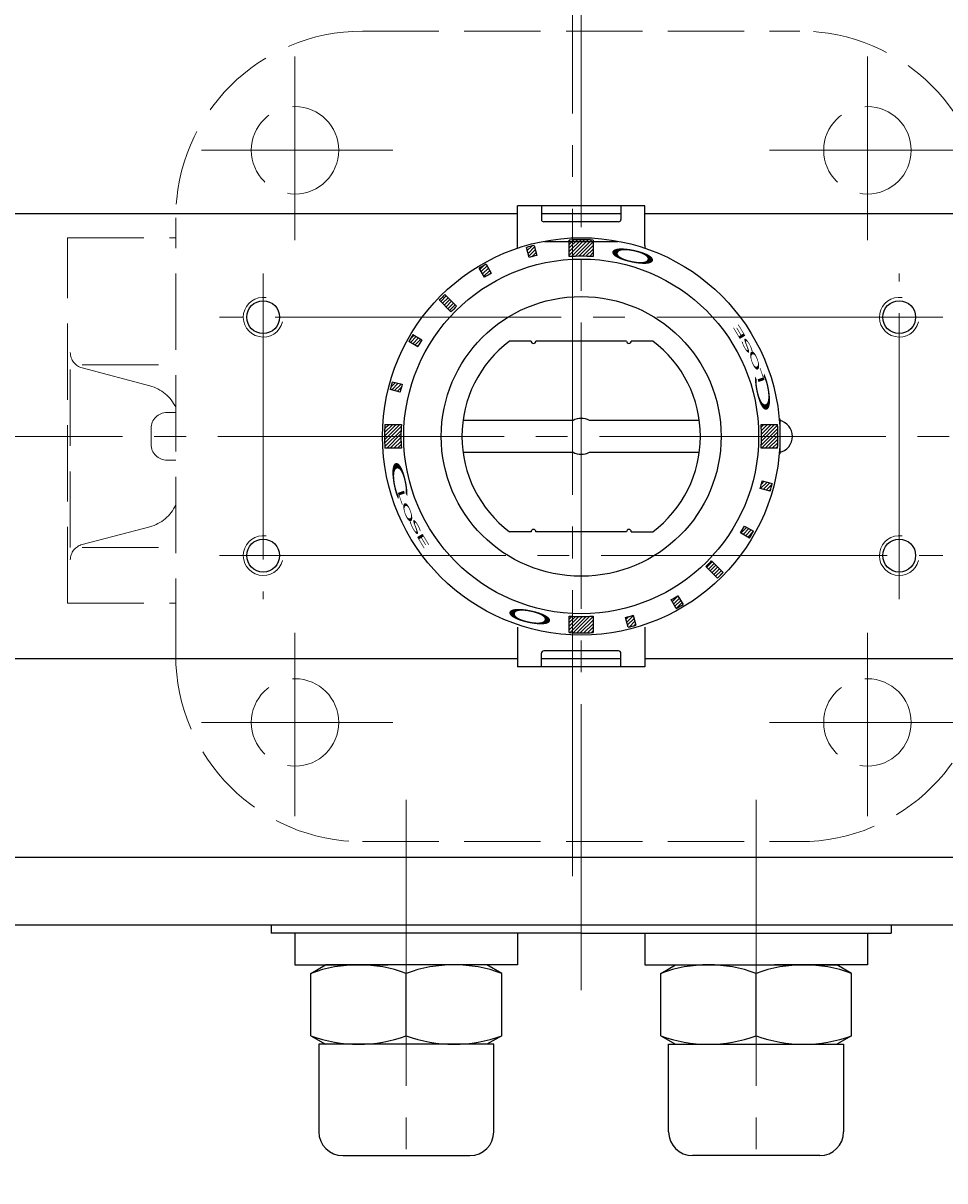
# Model space of a CAD drawing. Extents: x -2182 to -1268, y 77 to 1019.
# Drawn here: x -1972 to -1856, y 798 to 944 of the extents above; entities that cross this region are included whole.
import ezdxf

# ---------------------------------------------------------------- set-up
doc = ezdxf.new("R2010")
doc.units = 0
doc.header["$LTSCALE"] = 4
doc.header["$MEASUREMENT"] = 0
doc.linetypes.add('CENTER', pattern=[12, 9, -1, 1, -1])
doc.linetypes.add('HIDDEN', pattern=[3.2, 2.4, -0.8])
doc.layers.get('0').update_dxf_attribs({"linetype": 'CONTINUOUS'})
doc.layers.get('Defpoints').update_dxf_attribs({"linetype": 'CONTINUOUS'})
doc.layers.add('BODY', color=7, linetype='CONTINUOUS')
doc.layers.add('CYLINDER', color=7, linetype='CONTINUOUS', lineweight=25)
doc.layers.add('scale', color=6, linetype='CONTINUOUS', lineweight=13)
doc.styles.get("Standard").update_dxf_attribs({"font": 'simplex.shx', "bigfont": 'BIGFONT.shx'})
doc.dimstyles.new('STD 1', dxfattribs={"dimscale": 4, "dimtxt": 3, "dimasz": 2.5, "dimexe": 0.75, "dimexo": 0.75, "dimgap": 0.75, "dimtad": 1, "dimdsep": 46, "dimtxsty": 'STANDARD', "dimblk": 'CLOSED', "dimcen": 2.5, "dimclrd": 6, "dimclre": 6, "dimclrt": 2, "dimadec": 0, "dimazin": 2, "dimtfac": 1, "dimtmove": 0, "dimatfit": 3, "dimldrblk": 'CLOSED', "dimfxl": 1, "dimlwd": 13, "dimlwe": 13, "dimarcsym": 0})
pattern_1 = [(225, (-25618.6996, -16120.45723), (0.224506403, -0.224506403), [])]

# ---------------------------------------------------------------- blocks, each defined once
blk = doc.blocks.new('_Closed')
at = {"color": 0, "linetype": 'ByBlock', "lineweight": -2}
for p, q in [((-1, 0.167), (0, 0)), ((-1, 0.167), (-1, -0.167)), ((0, 0), (-1, -0.167)), ((0, 0), (-1, 0))]:
    blk.add_line(p, q, dxfattribs=at)
blk = doc.blocks.new('*D9')
at = {"layer": 'Defpoints', "color": 0}
for p in [(-1627.95, 1000.22), (-2177.44, 923.12), (-1627.95, 891.62)]:
    blk.add_point(p, dxfattribs=at)
at = {"layer": 'scale', "color": 6, "lineweight": 13}
for p, q in [((-2177.44, 926.12), (-2177.44, 1003.22)), ((-1627.95, 894.62), (-1627.95, 1003.22)), ((-2167.44, 1000.22), (-1637.95, 1000.22))]:
    blk.add_line(p, q, dxfattribs=at)
at = {"layer": 'scale', "color": 6, "lineweight": 13, "xscale": 10, "yscale": 10, "zscale": 10, "rotation": 180}
blk.add_blockref('_Closed', (-2177.44, 1000.22), dxfattribs=at)
at = {"layer": 'scale', "color": 6, "lineweight": 13, "xscale": 10, "yscale": 10, "zscale": 10}
blk.add_blockref('_Closed', (-1627.95, 1000.22), dxfattribs=at)
at = {"layer": 'scale', "color": 2, "lineweight": 13, "insert": (-1902.69, 1009.22), "char_height": 12, "attachment_point": 5}
blk.add_mtext('549.5（概略）', dxfattribs=at)

msp = doc.modelspace()

# ---------------------------------------------------------------- hatches: boundary and pattern name
at = {"layer": 'CYLINDER', "lineweight": 9, "ltscale": 2}
h = msp.add_hatch(dxfattribs=at)
h.set_pattern_fill('ANSI31', color=256, scale=0.1, angle=180, style=0)
h.set_pattern_definition(pattern_1)
h.paths.add_polyline_path([(-1901.443, 914.292, -0.0165557), (-1899.943, 914.242), (-1899.943, 916.318, 0.0151675), (-1901.443, 916.364)])
h.paths.add_polyline_path([(-1902.943, 914.242, -0.0165557), (-1901.443, 914.292), (-1901.443, 916.364, 0.0151675), (-1902.943, 916.318)])
h.paths.add_polyline_path([(-1907.993, 914.136, -0.0106638), (-1907.027, 914.394), (-1907.362, 915.645, 0.0101057), (-1908.328, 915.386)])
h.paths.add_polyline_path([(-1913.596, 911.673, -0.0103847), (-1912.753, 912.161), (-1913.378, 913.295, 0.0103848), (-1914.267, 912.78)])
h.paths.add_polyline_path([(-1917.822, 907.295, -0.0110294), (-1917.115, 908.002), (-1918.58, 909.467, 0.0101057), (-1919.287, 908.76)])
h.paths.add_polyline_path([(-1923.115, 903.558), (-1921.993, 902.91, -0.0106638), (-1921.493, 903.776), (-1922.615, 904.424, 0.0101057)])
h.paths.add_polyline_path([(-1925.341, 898.026), (-1924.09, 897.691, -0.0053317), (-1923.956, 898.173), (-1925.207, 898.508, 0.0050527)])
h.paths.add_polyline_path([(-1925.465, 897.542), (-1924.215, 897.207, -0.0053318), (-1924.09, 897.691), (-1925.341, 898.026, 0.0050527)])
h.paths.add_polyline_path([(-1926.184, 891.623), (-1924.112, 891.623, -0.0165556), (-1924.063, 893.123), (-1926.138, 893.123, 0.0151675)])
h.paths.add_polyline_path([(-1926.138, 890.123), (-1924.063, 890.123, -0.0165557), (-1924.112, 891.623), (-1926.184, 891.623, 0.0151675)])
h = msp.add_hatch(dxfattribs=at)
h.set_pattern_fill('ANSI31', color=256, scale=0.1, angle=180, style=0)
h.set_pattern_definition(pattern_1)
h.paths.add_polyline_path([(-1878.773, 891.623), (-1876.702, 891.623, 0.0151675), (-1876.747, 893.123), (-1878.823, 893.123, -0.0165557)])
h.paths.add_polyline_path([(-1878.823, 890.123), (-1876.747, 890.123, 0.0151675), (-1876.702, 891.623), (-1878.773, 891.623, -0.0165557)])
h.paths.add_polyline_path([(-1877.545, 885.219, 0.0050527), (-1877.42, 885.703), (-1878.671, 886.039, -0.0053317), (-1878.795, 885.554)])
h.paths.add_polyline_path([(-1878.93, 885.073), (-1877.679, 884.737, 0.0050527), (-1877.545, 885.219), (-1878.795, 885.554, -0.0053317)])
h.paths.add_polyline_path([(-1880.017, 879.252, 0.0050527), (-1879.771, 879.688), (-1880.892, 880.335, -0.0053317), (-1881.138, 879.899)])
h.paths.add_polyline_path([(-1880.271, 878.822, 0.0050527), (-1880.017, 879.252), (-1881.138, 879.899, -0.0053317), (-1881.392, 879.469)])
h.paths.add_polyline_path([(-1883.948, 874.128, 0.0050527), (-1883.598, 874.485), (-1885.063, 875.95, -0.0055145), (-1885.413, 875.593)])
h.paths.add_polyline_path([(-1884.305, 873.778, 0.0050527), (-1883.948, 874.128), (-1885.413, 875.593, -0.0055145), (-1885.771, 875.243)])
h = msp.add_hatch(dxfattribs=at)
h.set_pattern_fill('ANSI31', color=256, scale=0.1, angle=180, style=0)
h.set_pattern_definition(pattern_1)
h.paths.add_polyline_path([(-1889.072, 870.196, 0.0053317), (-1888.618, 870.465), (-1889.289, 871.572, -0.0053317), (-1889.72, 871.317)])
h.paths.add_polyline_path([(-1889.508, 869.951, 0.0050527), (-1889.072, 870.196), (-1889.72, 871.317, -0.0050527), (-1890.132, 871.085)])
h.paths.add_polyline_path([(-1895.039, 867.725, 0.0050527), (-1894.558, 867.859), (-1894.893, 869.11, -0.0053317), (-1895.374, 868.975)])
h.paths.add_polyline_path([(-1895.524, 867.6, 0.0050527), (-1895.039, 867.725), (-1895.374, 868.975, -0.0053317), (-1895.859, 868.851)])
h.paths.add_polyline_path([(-1901.443, 866.882, 0.0151675), (-1899.943, 866.927), (-1899.943, 869.003, -0.0165557), (-1901.443, 868.953)])
h.paths.add_polyline_path([(-1902.943, 866.927, 0.0151675), (-1901.443, 866.882), (-1901.443, 868.953, -0.0165557), (-1902.943, 869.003)])

# ---------------------------------------------------------------- linework, layer by layer
at = {"layer": 'BODY', "color": 2, "linetype": 'CENTER', "lineweight": 13}
for p, q in [((-1902.543, 836.274), (-1902.543, 947.786)), ((-1937.443, 916.332), (-1937.443, 939.425)), ((-1865.443, 916.332), (-1865.443, 939.425)), ((-1925.115, 927.623), (-1949.201, 927.623)), ((-1877.771, 927.623), (-1853.685, 927.623)), ((-1937.443, 866.913), (-1937.443, 843.82)), ((-1865.443, 866.913), (-1865.443, 843.82)), ((-1925.115, 855.623), (-1949.201, 855.623)), ((-1877.771, 855.623), (-1853.685, 855.623))]:
    msp.add_line(p, q, dxfattribs=at)
at = {"layer": 'BODY', "linetype": 'HIDDEN', "lineweight": 13}
for p, q in [((-1928.943, 942.623), (-1873.943, 942.623)), ((-1952.443, 864.123), (-1952.443, 919.123)), ((-1966.043, 870.623), (-1966.043, 916.623)), ((-1966.043, 916.623), (-1952.443, 916.623)), ((-1965.699, 877.623), (-1965.699, 900.623)), ((-1964.208, 900.623), (-1952.443, 900.623)), ((-1964.208, 900.23), (-1955.703, 897.987)), ((-1953.543, 894.623), (-1952.443, 894.623)), ((-1955.543, 890.623), (-1955.543, 892.623)), ((-1953.543, 888.623), (-1952.443, 888.623)), ((-1955.703, 880.258), (-1964.208, 878.015)), ((-1964.208, 877.623), (-1952.443, 877.623)), ((-1966.043, 870.623), (-1952.443, 870.623)), ((-1928.943, 840.623), (-1873.943, 840.623))]:
    msp.add_line(p, q, dxfattribs=at)
for centre in [(-1937.443, 927.623), (-1865.443, 927.623), (-1937.443, 855.623), (-1865.443, 855.623)]:
    msp.add_circle(centre, 5.5, dxfattribs=at)
for centre, radius, start, end in [((-1928.943, 919.123), 23.5, 90, 180), ((-1873.943, 919.123), 23.5, 0, 90), ((-1963.699, 902.164), 2, 180, 255.23133), ((-1956.977, 893.153), 5, 24.92503, 75.23133), ((-1953.543, 892.623), 2, 90, 180), ((-1953.543, 890.623), 2, 180, 270), ((-1956.977, 885.093), 5, 284.76867, 335.07497), ((-1963.699, 876.082), 2, 104.76867, 180), ((-1928.943, 864.123), 23.5, 180, 270), ((-1873.943, 864.123), 23.5, 270, 0)]:
    msp.add_arc(centre, radius, start, end, dxfattribs=at)
at = {"layer": 'CYLINDER', "color": 2, "linetype": 'CENTER', "lineweight": 13}
for p, q in [((-1901.443, 821.943), (-1901.443, 961.302)), ((-1941.443, 912.123), (-1941.443, 871.123)), ((-1861.443, 871.123), (-1861.443, 912.123)), ((-1855.943, 906.623), (-1946.943, 906.623)), ((-1623.148, 891.623), (-2159.55, 891.623)), ((-1946.943, 876.623), (-1855.943, 876.623)), ((-1923.443, 845.907), (-1923.443, 797.941)), ((-1879.443, 845.907), (-1879.443, 797.941))]:
    msp.add_line(p, q, dxfattribs=at)
at = {"layer": 'CYLINDER'}
for p, q in [((-1909.443, 919.623), (-2131.443, 919.623)), ((-1671.443, 919.623), (-1893.443, 919.623)), ((-1907.743, 903.623), (-1910.443, 903.623)), ((-1907.743, 903.623), (-1910.443, 903.623)), ((-1895.743, 903.623), (-1907.143, 903.623)), ((-1895.743, 903.623), (-1907.143, 903.623)), ((-1892.443, 903.623), (-1895.143, 903.623)), ((-1892.443, 903.623), (-1895.143, 903.623)), ((-1907.743, 879.623), (-1910.443, 879.623)), ((-1907.743, 879.623), (-1910.443, 879.623)), ((-1895.743, 879.623), (-1907.143, 879.623)), ((-1895.743, 879.623), (-1907.143, 879.623)), ((-1895.143, 879.623), (-1892.443, 879.623)), ((-1895.143, 879.623), (-1892.443, 879.623)), ((-1909.443, 863.623), (-2131.443, 863.623)), ((-1671.443, 863.623), (-1893.443, 863.623)), ((-1671.443, 838.623), (-2131.443, 838.623)), ((-1671.443, 830.123), (-2131.443, 830.123)), ((-1940.443, 830.123), (-1940.443, 829.123)), ((-1937.443, 829.123), (-1937.443, 825.123)), ((-1909.443, 829.123), (-1909.443, 825.123)), ((-1893.443, 829.123), (-1881.752, 829.123)), ((-1893.443, 829.123), (-1893.443, 825.123)), ((-1879.443, 829.123), (-1865.443, 829.123)), ((-1865.443, 829.123), (-1865.443, 825.123)), ((-1862.443, 830.123), (-1862.443, 829.123)), ((-1937.443, 825.123), (-1925.752, 825.123)), ((-1935.443, 824.051), (-1933.586, 825.123)), ((-1913.299, 825.123), (-1933.586, 825.123)), ((-1909.443, 825.123), (-1923.443, 825.123)), ((-1911.443, 824.051), (-1913.299, 825.123)), ((-1893.443, 825.123), (-1879.443, 825.123)), ((-1891.443, 824.051), (-1889.586, 825.123)), ((-1889.586, 825.123), (-1869.299, 825.123)), ((-1865.443, 825.123), (-1877.133, 825.123)), ((-1867.443, 824.051), (-1869.299, 825.123)), ((-1935.443, 816.194), (-1935.443, 824.051)), ((-1923.443, 816.194), (-1923.443, 824.051)), ((-1923.443, 816.194), (-1923.443, 824.051)), ((-1911.443, 816.194), (-1911.443, 824.051)), ((-1891.443, 816.194), (-1891.443, 824.051)), ((-1879.443, 816.194), (-1879.443, 824.051)), ((-1879.443, 816.194), (-1879.443, 824.051)), ((-1867.443, 816.194), (-1867.443, 824.051)), ((-1935.443, 816.194), (-1933.586, 815.123)), ((-1911.443, 816.194), (-1913.299, 815.123)), ((-1891.443, 816.194), (-1889.586, 815.123)), ((-1867.443, 816.194), (-1869.299, 815.123)), ((-1912.443, 815.123), (-1934.443, 815.123)), ((-1890.443, 815.123), (-1868.443, 815.123))]:
    msp.add_line(p, q, dxfattribs=at)
at = {"layer": 'CYLINDER', "ltscale": 0.5}
for p, q in [((-1893.443, 920.623), (-1909.443, 920.623)), ((-1909.443, 915.623), (-1909.443, 920.623)), ((-1906.443, 920.623), (-1906.443, 918.923)), ((-1896.443, 919.623), (-1906.443, 919.623)), ((-1896.443, 920.623), (-1896.443, 918.923)), ((-1893.443, 915.623), (-1893.443, 920.623)), ((-1896.743, 918.623), (-1906.143, 918.623)), ((-1909.443, 867.623), (-1909.443, 862.623)), ((-1893.443, 867.623), (-1893.443, 862.623)), ((-1906.443, 862.623), (-1906.443, 864.323)), ((-1896.743, 864.623), (-1906.143, 864.623)), ((-1896.443, 862.623), (-1896.443, 864.323)), ((-1893.443, 862.623), (-1909.443, 862.623)), ((-1896.443, 863.623), (-1906.443, 863.623)), ((-1901.443, 829.123), (-1940.443, 829.123))]:
    msp.add_line(p, q, dxfattribs=at)
at = {"layer": 'CYLINDER', "ltscale": 2}
for p, q in [((-1907.993, 914.136), (-1908.328, 915.386)), ((-1907.362, 915.645), (-1907.027, 914.394)), ((-1902.943, 914.242), (-1902.943, 916.318)), ((-1899.943, 916.318), (-1899.943, 914.242)), ((-1913.596, 911.673), (-1914.267, 912.78)), ((-1913.378, 913.295), (-1912.753, 912.161)), ((-1917.115, 908.002), (-1918.58, 909.467)), ((-1917.822, 907.295), (-1919.287, 908.76)), ((-1921.993, 902.91), (-1923.115, 903.558)), ((-1922.615, 904.424), (-1921.493, 903.776)), ((-1924.215, 897.207), (-1925.465, 897.542)), ((-1925.207, 898.508), (-1923.956, 898.173)), ((-1926.138, 893.123), (-1924.063, 893.123)), ((-1878.823, 893.123), (-1876.747, 893.123)), ((-1876.54, 893.823), (-1876.443, 893.823)), ((-1876.443, 893.823), (-1876.443, 889.423)), ((-1924.063, 890.123), (-1926.138, 890.123)), ((-1876.747, 890.123), (-1878.823, 890.123)), ((-1876.443, 889.423), (-1876.54, 889.423)), ((-1878.671, 886.039), (-1877.42, 885.703)), ((-1877.679, 884.737), (-1878.93, 885.073)), ((-1880.892, 880.335), (-1879.771, 879.688)), ((-1880.271, 878.822), (-1881.392, 879.469)), ((-1885.063, 875.95), (-1883.598, 874.485)), ((-1885.771, 875.243), (-1884.305, 873.778)), ((-1889.289, 871.572), (-1888.618, 870.465)), ((-1889.508, 869.951), (-1890.132, 871.085)), ((-1902.943, 866.927), (-1902.943, 869.003)), ((-1899.943, 869.003), (-1899.943, 866.927)), ((-1895.524, 867.6), (-1895.859, 868.851)), ((-1894.893, 869.11), (-1894.558, 867.859))]:
    msp.add_line(p, q, dxfattribs=at)
at = {"layer": 'CYLINDER', "ltscale": 0.8}
msp.add_line((-1896.831, 916.123), (-1906.055, 916.123), dxfattribs=at)
at = {"layer": 'CYLINDER', "ltscale": 0.06}
for p, q in [((-1902.474, 893.623), (-1916.309, 893.623)), ((-1886.577, 893.623), (-1900.412, 893.623)), ((-1916.309, 889.623), (-1902.474, 889.623)), ((-1900.412, 889.623), (-1886.577, 889.623))]:
    msp.add_line(p, q, dxfattribs=at)
at = {"layer": 'CYLINDER', "linetype": 'Continuous'}
msp.add_line((-1901.443, 829.123), (-1862.443, 829.123), dxfattribs=at)
at = {"layer": 'CYLINDER', "ltscale": 0.07}
for p, q in [((-1934.443, 815.123), (-1934.443, 804.123)), ((-1912.443, 804.123), (-1912.443, 815.123)), ((-1890.443, 804.123), (-1890.443, 815.123)), ((-1868.443, 815.123), (-1868.443, 804.123)), ((-1931.443, 801.123), (-1915.443, 801.123)), ((-1871.443, 801.123), (-1887.443, 801.123))]:
    msp.add_line(p, q, dxfattribs=at)
at = {"layer": 'CYLINDER', "ltscale": 2}
for radius in [25, 22.32]:
    msp.add_circle((-1901.443, 891.623), radius, dxfattribs=at)
at = {"layer": 'CYLINDER'}
for centre, radius in [((-1901.443, 891.623), 17.6), ((-1941.443, 906.623), 2.067), ((-1861.443, 906.623), 2.067), ((-1941.443, 876.623), 2.067), ((-1861.443, 876.623), 2.067)]:
    msp.add_circle(centre, radius, dxfattribs=at)
at = {"layer": 'CYLINDER', "ltscale": 0.5}
for centre, radius, start, end in [((-1906.143, 918.923), 0.3, 180, 270), ((-1896.743, 918.923), 0.3, 270, 0), ((-1911.443, 915.623), 2, 350.69234, 0), ((-1891.443, 915.623), 2, 180, 189.30766), ((-1906.143, 864.323), 0.3, 90, 180), ((-1896.743, 864.323), 0.3, 0, 90)]:
    msp.add_arc(centre, radius, start, end, dxfattribs=at)
at = {"layer": 'CYLINDER', "ltscale": 2}
for centre, radius, start, end in [((-1901.443, 891.623), 24.741, 86.52413, 93.47587), ((-1901.443, 891.623), 24.741, 103.84201, 106.15799), ((-1901.443, 891.623), 23.446, 103.77807, 106.22193), ((-1901.443, 891.623), 22.669, 86.20607, 93.79393), ((-1901.443, 891.623), 24.741, 118.84201, 121.22193), ((-1901.443, 891.623), 23.446, 118.77807, 121.22193), ((-1901.443, 891.623), 24.741, 133.84201, 136.15799), ((-1901.443, 891.623), 22.669, 133.73618, 136.26382), ((-1901.443, 891.623), 24.741, 148.84201, 151.15799), ((-1901.443, 891.623), 23.446, 148.77807, 151.22193), ((-1907.443, 903.623), 0.3, 180, 0), ((-1907.443, 903.623), 0.3, 180, 0), ((-1895.443, 903.623), 0.3, 180, 0), ((-1895.443, 903.623), 0.3, 180, 0), ((-1901.443, 891.623), 24.741, 163.84201, 166.15799), ((-1901.443, 891.623), 23.446, 163.77807, 166.22193), ((-1901.443, 891.623), 24.741, 176.52414, 183.47587), ((-1901.443, 891.623), 22.669, 176.20607, 183.79393), ((-1901.443, 891.623), 22.669, 356.20607, 3.79393), ((-1901.443, 891.623), 24.741, 356.52414, 3.47587), ((-1901.443, 891.623), 23.446, 343.77807, 346.22193), ((-1901.443, 891.623), 24.741, 343.84201, 346.15799), ((-1907.443, 879.623), 0.3, 0, 180), ((-1907.443, 879.623), 0.3, 0, 180), ((-1895.443, 879.623), 0.3, 0, 180), ((-1895.443, 879.623), 0.3, 0, 180), ((-1901.443, 891.623), 23.446, 328.77807, 331.22193), ((-1901.443, 891.623), 24.741, 328.84201, 331.15799), ((-1901.443, 891.623), 22.669, 313.73618, 316.26382), ((-1901.443, 891.623), 24.741, 313.84201, 316.15799), ((-1901.443, 891.623), 23.446, 298.77807, 301.22193), ((-1901.443, 891.623), 24.741, 298.84201, 301.22193), ((-1901.443, 891.623), 22.669, 266.20607, 273.79393), ((-1901.443, 891.623), 23.446, 283.77807, 286.22193), ((-1901.443, 891.623), 24.741, 266.52413, 273.47587), ((-1901.443, 891.623), 24.741, 283.84201, 286.15799)]:
    msp.add_arc(centre, radius, start, end, dxfattribs=at)
at = {"layer": 'CYLINDER', "color": 4, "lineweight": 9}
for centre in [(-1941.443, 906.623), (-1861.443, 906.623), (-1941.443, 876.623), (-1861.443, 876.623)]:
    msp.add_arc(centre, 2.5, 81.4733, 346.11284, dxfattribs=at)
at = {"layer": 'CYLINDER'}
for centre, radius, start, end in [((-1901.443, 891.623), 15, 126.8699, 233.1301), ((-1901.443, 891.623), 15, 126.8699, 233.1301), ((-1901.443, 891.623), 15, 306.8699, 53.1301), ((-1901.443, 891.623), 15, 306.8699, 53.1301), ((-1876.943, 891.623), 2.067, 281.66453, 78.33547), ((-1929.443, 807.792), 17.33, 69.74384, 110.25616), ((-1917.443, 807.792), 17.33, 69.74384, 110.25616), ((-1885.443, 807.792), 17.33, 69.74384, 110.25616), ((-1873.443, 807.792), 17.33, 69.74384, 110.25616), ((-1929.443, 832.453), 17.33, 249.74384, 290.25616), ((-1917.443, 832.453), 17.33, 249.74384, 290.25616), ((-1885.443, 832.453), 17.33, 249.74384, 290.25616), ((-1873.443, 832.453), 17.33, 249.74384, 290.25616)]:
    msp.add_arc(centre, radius, start, end, dxfattribs=at)
at = {"layer": 'CYLINDER', "ltscale": 0.06}
for start, end in [(62.73396, 117.26604), (242.73396, 297.26604)]:
    msp.add_arc((-1901.443, 891.623), 2.25, start, end, dxfattribs=at)
at = {"layer": 'CYLINDER', "ltscale": 0.07}
for centre, start, end in [((-1931.443, 804.123), 180, 270), ((-1915.443, 804.123), 270, 0), ((-1887.443, 804.123), 180, 270), ((-1871.443, 804.123), 270, 0)]:
    msp.add_arc(centre, 3, start, end, dxfattribs=at)

# ---------------------------------------------------------------- texts
at = {"layer": 'CYLINDER', "text_generation_flag": 2, "width": 3.5}
for rotation, p in [(168, (-1898.414, 915.828)), (348, (-1904.471, 867.417))]:
    msp.add_text('Ｏ', height=1.544, rotation=rotation, dxfattribs=at).set_placement(p)
at = {"layer": 'CYLINDER', "width": 3.5}
for s, height, rotation, oblique, p in [('E', 0.8, 121, 350, (-1880.607, 903.965)), ('S', 0.8, 118, 340, (-1879.685, 902.158)), ('O', 0.8, 109, 350, (-1878.787, 899.96)), ('Ｃ', 1.544, 101, 10, (-1877.093, 893.64)), ('L', 0.8, 109, 5, (-1878.264, 898.362)), ('Ｃ', 1.544, 281, 10, (-1925.793, 889.605)), ('L', 0.8, 289, 5, (-1924.622, 884.883)), ('O', 0.8, 289, 350, (-1924.099, 883.285)), ('S', 0.8, 298, 340, (-1923.201, 881.088)), ('E', 0.8, 301, 350, (-1922.279, 879.281))]:
    msp.add_text(s, height=height, rotation=rotation, dxfattribs=dict(at, oblique=oblique)).set_placement(p)

# ---------------------------------------------------------------- dimensions: what is measured, and where the dimension line sits
at = {"layer": 'scale', "lineweight": 13}
dim = msp.add_linear_dim(base=(-1627.946, 1000.219), p1=(-2177.443, 923.123), p2=(-1627.946, 891.623), text='<>（概略）', dimstyle='STD 1', dxfattribs=at)
dim.commit()
dim.dimension.update_dxf_attribs({"geometry": '*D9', "text_midpoint": (-1902.694, 1009.219)})

doc.saveas('drawing.dxf')
